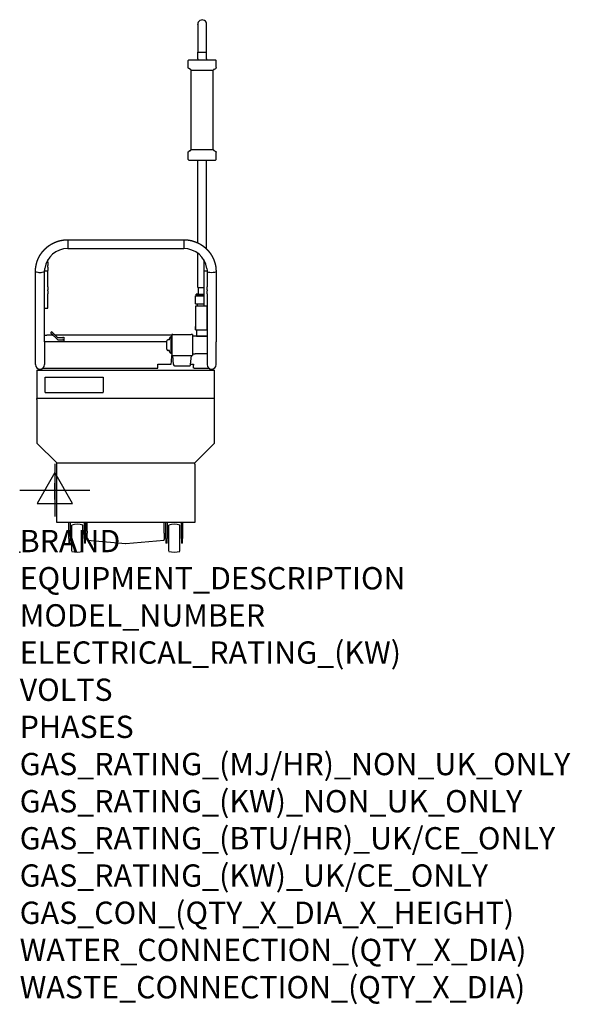
# Model space of a CAD drawing. Extents: x 0 to 988, y -811 to 955.
import ezdxf

# ---------------------------------------------------------------- set-up
doc = ezdxf.new("R2010")
doc.units = 0
doc.header["$LTSCALE"] = 2.5
doc.layers.add('Moffat_2D_Electrical', color=6, linetype='CONTINUOUS')
doc.layers.add('Moffat_Profile', color=1, linetype='CONTINUOUS')
doc.layers.add('Moffat_Notes', color=2, linetype='CONTINUOUS', plot=False)
doc.styles.get("Standard").update_dxf_attribs({"font": 'txt.shx'})

# ---------------------------------------------------------------- blocks, each defined once
blk = doc.blocks.new('SS ELECTRICAL CONNECTION')
at = {"layer": 'Moffat_2D_Electrical'}
for p, q in [((0, 47.2), (0, -47.2)), ((0, 31.5), (-31.5, -23.6)), ((31.5, -23.6), (0, 31.5)), ((-63, 0), (63, 0)), ((-31.5, -23.6), (31.5, -23.6))]:
    blk.add_line(p, q, dxfattribs=at)

msp = doc.modelspace()

# ---------------------------------------------------------------- linework, layer by layer
at = {"layer": 'Moffat_Profile'}
for p, q in [((319.5, 946.8), (319.5, 946.9)), ((319.5, 946.8), (319.5, 946.8)), ((319.5, 946.8), (319.5, 896.8)), ((335.5, 946.8), (335.5, 946.9)), ((335.5, 946.9), (335.5, 946.9)), ((335.5, 896.8), (335.5, 946.8)), ((303.5, 883.3), (302.5, 882.3)), ((303.5, 883.3), (351.5, 883.3)), ((319.5, 884.8), (319.5, 896.8)), ((319.5, 884.8), (319.5, 883.3)), ((335.5, 884.8), (335.5, 896.8)), ((335.5, 884.8), (335.5, 883.3)), ((351.5, 883.3), (352.5, 882.3)), ((302.5, 869.2), (302.5, 882.3)), ((306.8, 865.9), (303.3, 867.9)), ((348.3, 865.9), (351.8, 867.9)), ((352.5, 869.2), (352.5, 882.3)), ((307.5, 722.1), (307.5, 864.6)), ((347.5, 722.1), (347.5, 864.6)), ((302.5, 704.3), (302.5, 717.5)), ((306.8, 720.8), (303.3, 718.8)), ((348.3, 720.8), (351.8, 718.8)), ((352.5, 704.3), (352.5, 717.5)), ((303.5, 703.3), (302.5, 704.3)), ((319.5, 701.8), (319.5, 703.3)), ((319.5, 555.7), (319.5, 701.8)), ((335.5, 701.8), (335.5, 703.3)), ((335.5, 543.7), (335.5, 701.8)), ((351.5, 703.3), (352.5, 704.3)), ((86.4, 560.6), (86.4, 544.6)), ((86.4, 560.6), (294.4, 560.6)), ((294.4, 560.6), (294.4, 544.6)), ((86.4, 544.6), (294.4, 544.6)), ((319.5, 474.8), (319.5, 536.4)), ((50.4, 520.2), (50.4, 524.6)), ((50.4, 520.2), (50.4, 514.4)), ((50.4, 511), (50.4, 514.4)), ((330.4, 524.6), (330.4, 520.2)), ((330.4, 520.2), (330.4, 514.4)), ((330.4, 514.4), (330.4, 511)), ((28.4, 377.5), (28.4, 503.4)), ((44.4, 503.4), (44.4, 505.1)), ((44.4, 490.7), (44.4, 503.4)), ((50.4, 511), (50.4, 505.2)), ((50.4, 476.2), (50.4, 505.2)), ((330.4, 511), (330.4, 505.2)), ((330.4, 505.2), (330.4, 476.2)), ((336, 509), (336.4, 505.1)), ((336.4, 505.1), (336.4, 503.4)), ((336.4, 503.4), (336.4, 490.7)), ((352.4, 503.4), (352.4, 377.5)), ((44.4, 475.8), (44.4, 490.7)), ((336.4, 490.7), (336.4, 475.8)), ((44.4, 470.4), (44.4, 475.8)), ((44.4, 468.6), (44.4, 470.4)), ((44.4, 463.6), (44.4, 468.6)), ((44.4, 437.9), (44.4, 463.6)), ((50.4, 476.2), (50.4, 470.4)), ((50.4, 468.6), (50.4, 470.4)), ((50.4, 468.6), (50.4, 463.6)), ((50.4, 437.9), (50.4, 463.6)), ((325.3, 459.6), (315.6, 459.6)), ((315.6, 459.6), (316.5, 459.6)), ((315.6, 445.6), (315.6, 459.6)), ((316.5, 459.6), (316.5, 462.6)), ((321.2, 462.6), (321.2, 474.8)), ((330.4, 459.6), (325.3, 459.6)), ((330.4, 476.2), (330.4, 470.4)), ((330.4, 470.4), (330.4, 468.6)), ((330.4, 468.6), (330.4, 463.6)), ((330.4, 463.6), (330.4, 441.1)), ((336.4, 470.4), (336.4, 475.8)), ((336.4, 470.4), (336.4, 468.6)), ((336.4, 463.6), (336.4, 468.6)), ((336.4, 463.6), (336.4, 437.9)), ((315.6, 445.6), (325.3, 445.6)), ((318.5, 445.6), (318.5, 441.1)), ((325.3, 445.6), (330.4, 445.6)), ((44.4, 377.5), (44.4, 437.9)), ((336.4, 437.9), (336.4, 377.5)), ((44.4, 389.1), (48.6, 389.1)), ((59.8, 389.1), (48.6, 389.1)), ((59.8, 389.1), (48.6, 389.1)), ((56.7, 394.8), (57.4, 395.5)), ((56.7, 392.2), (56.7, 394.8)), ((61.6, 391.3), (67.6, 385.3)), ((273, 389.1), (63.9, 389.1)), ((273, 389.1), (63.9, 389.1)), ((273, 389.8), (273, 390.5)), ((273, 389.8), (273, 352.8)), ((275, 390.6), (308, 390.6)), ((310, 390.5), (310, 389.8)), ((310, 389.8), (310, 352.8)), ((315.8, 398.6), (315.8, 404.6)), ((315.8, 398.6), (325.4, 398.6)), ((317.5, 398.6), (317.5, 387.6)), ((325.4, 398.6), (336.4, 398.6)), ((28.4, 336.4), (28.4, 377.5)), ((44.4, 378), (48.6, 378)), ((44.4, 377.5), (44.4, 336.4)), ((48.6, 378), (264, 378)), ((61, 387.9), (67, 381.9)), ((68.5, 385), (77.7, 385)), ((68.5, 381.2), (77.7, 381.2)), ((79, 385.8), (79, 379)), ((264, 371.5), (264, 379.1)), ((264, 364.1), (264, 371.5)), ((269, 381.1), (266, 381.1)), ((269, 381.1), (269, 383.6)), ((272, 385.6), (271, 385.6)), ((272, 355.9), (272, 387.4)), ((273, 387.4), (272, 387.4)), ((314.9, 387.6), (310, 387.6)), ((336.4, 387.6), (314.9, 387.6)), ((336.4, 377.5), (336.4, 336.4)), ((352.4, 336.4), (352.4, 377.5)), ((269, 362.1), (266, 362.1)), ((269, 359.6), (269, 362.1)), ((272, 357.6), (271, 357.6)), ((273, 355.9), (272, 355.9)), ((310, 355.9), (311.5, 355.9)), ((311.5, 355.9), (311.5, 355.6)), ((311.5, 355.6), (311.9, 355.6)), ((311.9, 355.6), (314.9, 355.6)), ((336.4, 355.6), (314.9, 355.6)), ((247.9, 337.1), (266.4, 337.1)), ((247.9, 335.6), (247.9, 337.1)), ((247.9, 330.4), (247.9, 335.6)), ((248.9, 337), (267.4, 337)), ((267.4, 337), (272.1, 337)), ((272.1, 337), (272.4, 342)), ((272.4, 342), (273, 353)), ((276.2, 336.5), (274.8, 352.7)), ((275, 352.7), (308, 352.7)), ((306.8, 336.5), (308.3, 352.7)), ((306.9, 337.1), (311.9, 337.1)), ((311.9, 337.1), (311.9, 335.6)), ((311.9, 330.5), (311.9, 335.6)), ((30.9, 326.3), (30.9, 275.7)), ((30.9, 326.3), (349.9, 326.3)), ((41.7, 330.4), (247.9, 330.4)), ((41.7, 330.4), (247.9, 330.4)), ((311.9, 330.4), (311.9, 330.5)), ((313.3, 330.4), (311.9, 330.4)), ((313.3, 330.4), (339.1, 330.4)), ((313.3, 330.4), (339.1, 330.4)), ((349.9, 275.7), (349.9, 326.3)), ((45.9, 287.3), (45.9, 314)), ((45.9, 314), (149.9, 314)), ((149.9, 314), (149.9, 287.3)), ((45.9, 286.6), (45.9, 287.3)), ((45.9, 286.6), (149.9, 286.6)), ((149.9, 286.6), (149.9, 287.3)), ((349.9, 275.7), (30.9, 275.7)), ((30.9, 274.2), (30.9, 275.7)), ((30.9, 274.2), (30.9, 195.7)), ((349.9, 274.2), (349.9, 275.7)), ((349.9, 195.7), (349.9, 274.2)), ((30.9, 195.7), (66.4, 160.6)), ((349.9, 195.7), (314.4, 160.6)), ((66.4, 160.6), (314.4, 160.6)), ((66.4, 158), (66.4, 160.6)), ((314.4, 158), (314.4, 160.6)), ((66.4, 53), (66.4, 158)), ((314.4, 158), (314.4, 53)), ((62.9, 94.8), (62.9, 123.8)), ((314.4, 53), (66.4, 53)), ((88.4, 52.9), (88.4, 53)), ((118.4, 52.9), (118.4, 53)), ((121.4, 37.8), (121.4, 53)), ((259.4, 37.8), (259.4, 53)), ((262.4, 52.9), (262.4, 53)), ((292.4, 52.9), (292.4, 53)), ((88.4, 24.8), (88.4, 52.9)), ((90.4, 52.9), (90.4, 24.8)), ((93.4, 24.5), (93.4, 48.4)), ((113.4, 24.5), (113.4, 48.4)), ((116.4, 24.8), (116.4, 52.9)), ((118.4, 52.9), (118.4, 24.8)), ((121.4, 37.8), (121.4, 34.2)), ((259.4, 34.2), (259.4, 37.8)), ((262.4, 24.8), (262.4, 52.9)), ((264.4, 52.9), (264.4, 24.8)), ((267.4, 24.5), (267.4, 48.4)), ((287.4, 24.5), (287.4, 48.4)), ((290.4, 24.8), (290.4, 52.9)), ((292.4, 52.9), (292.4, 24.8)), ((88.4, 24.8), (88.4, 16.3)), ((90.4, 16.3), (90.4, 24.8)), ((93.4, 1.6), (93.4, 24.5)), ((113.4, 1.6), (113.4, 24.5)), ((116.4, 24.8), (116.4, 16.3)), ((118.4, 16.3), (118.4, 24.8)), ((121.4, 21.4), (121.4, 34.2)), ((121.4, 21.4), (190.2, 15.4)), ((190.6, 15.4), (259.4, 21.4)), ((259.4, 34.2), (259.4, 22.6)), ((259.4, 21.4), (259.4, 22.6)), ((262.4, 24.8), (262.4, 16.3)), ((264.4, 16.3), (264.4, 24.8)), ((267.4, 1.6), (267.4, 24.5)), ((287.4, 1.6), (287.4, 24.5)), ((290.4, 24.8), (290.4, 16.3)), ((292.4, 16.3), (292.4, 24.8)), ((90.4, 16.3), (88.4, 16.3)), ((118.4, 16.3), (116.4, 16.3)), ((264.4, 16.3), (262.4, 16.3)), ((292.4, 16.3), (290.4, 16.3))]:
    msp.add_line(p, q, dxfattribs=at)
msp.add_lwpolyline([(315.8, 398.6), (336.4, 398.6), (336.4, 441.1), (315.8, 441.1)], close=True, dxfattribs=at)
for centre, radius, start, end in [((86.1, 502.9), 41.7, 89.5547, 171.5629), ((294.7, 502.9), 41.7, 8.4371, 90.4453), ((78, 503.9), 33.7, 171.3907, 177.9899), ((266, 379.1), 2, 90, 180), ((271, 383.6), 2, 90, 180), ((266, 364.1), 2, 180, 270), ((271, 359.6), 2, 180, 270), ((36.4, 336.4), 8, 180.0103, 269.9901), ((36.4, 336.4), 8, 270.0099, 359.9897), ((344.4, 336.4), 8, 180.0103, 269.9901), ((344.4, 336.4), 8, 270.0099, 359.9897), ((103.4, 17), 33, 72.3603, 107.6397), ((277.4, 17), 33, 72.3603, 107.6397), ((103.4, 33), 33, 252.3603, 287.6397), ((277.4, 33), 33, 252.3603, 287.6397)]:
    msp.add_arc(centre, radius, start, end, dxfattribs=at)
for centre, major_axis, ratio, start_param, end_param in [((327.5, 946.8), (8, 0), 1, 0, 3.141593), ((327.5, 946.9), (8, 0), 1, 6.283185, 9.424778), ((327.5, 896.8), (8, 0), 0.000057, 3.141593, 6.283185), ((327.5, 882.3), (-25, 0), 0.000057, 3.141593, 3.14165), ((327.5, 864.6), (-20, 0), 0.000057, 0, 3.141593), ((327.5, 722.1), (-20, 0), 0.000057, 0, 3.141593), ((327.5, 720.8), (-20.8, 0), 0.000057, 3.141593, 3.141692), ((327.5, 718.8), (-24.2, 0), 0.000057, 3.141593, 3.141692), ((327.5, 703.3), (-24, 0), 0.000057, 0.000057, 3.141535), ((36.4, 503.4), (-8, 0), 0.178859, 0, 3.141593), ((47.4, 505.2), (-3, 0), 0.179628, 0.137942, 1.570796), ((47.4, 505.2), (-3, 0), 0.179628, 1.570796, 3.141593), ((333.4, 505.2), (3, 0), 0.179628, 3.141593, 4.712389), ((333.4, 505.2), (3, 0), 0.179628, 4.712389, 6.145243), ((344.4, 503.4), (8, 0), 0.178859, 3.141593, 6.283185), ((327.5, 462.6), (11, 0), 0.000057, 2.186181, 4.97447), ((327.5, 459.6), (11, 0), 0.000057, 3.141593, 4.97447), ((327.5, 474.8), (-8, 0), 0.000057, 0, 1.935048), ((47.4, 437.9), (3, 0), 0.022745, 3.141593, 4.712389), ((47.4, 437.9), (3, 0), 0.022745, 4.712389, 6.283185), ((61, 388), (-4.24, 4.24), 0.011463, 0.011464, 1.582261), ((61.6, 391.2), (-4.24, 4.24), 0.011463, 4.723853, 6.283185), ((275, 390.5), (2, 0), 0.022745, 1.570796, 3.141593), ((308, 390.5), (2, 0), 0.022745, 0, 1.570796), ((68.5, 383.4), (2.15, 0), 0.999869, 3.926991, 4.712389), ((68.5, 386.2), (1.25, 0), 0.999869, 3.926991, 4.712389), ((77.7, 382.8), (-2.15, 0), 0.999869, 4.091946, 4.712389), ((77.7, 380), (-1.25, 0), 0.999869, 3.141593, 4.712389), ((327.5, 387.6), (-10, 0), 0.000057, 0, 2.65729), ((275, 352.8), (2, 0), 0.022745, 3.141593, 4.712389), ((308, 352.8), (2, 0), 0.022745, 4.712389, 6.283185), ((91.6, 52.9), (-3.25, 0), 0.999741, 6.243385, 6.283185), ((91.6, 52.9), (1.25, 0), 0.999741, 3.037952, 3.141593), ((115.1, 52.9), (1.25, 0), 0.999741, 0, 0.10364), ((115.1, 52.9), (-3.25, 0), 0.999741, 3.141593, 3.181393), ((265.6, 52.9), (-3.25, 0), 0.999741, 6.243385, 6.283185), ((265.6, 52.9), (1.25, 0), 0.999741, 3.037952, 3.141593), ((289.1, 52.9), (1.25, 0), 0.999741, 0, 0.10364), ((289.1, 52.9), (-3.25, 0), 0.999741, 3.141593, 3.181393), ((190.4, 17.9), (-2.45, 0), 0.999741, 1.48353, 1.658063)]:
    msp.add_ellipse(centre, major_axis=major_axis, ratio=ratio, start_param=start_param, end_param=end_param, dxfattribs=at)
for points, knots in [([(303.3, 867.9), (302.9, 868.2), (302.7, 868.6), (302.5, 869.1), (302.5, 869.2)], [0, 0, 0.486405, 0.964045, 1.44201, 1.564521, 1.564521]), ([(307.5, 864.6), (307.5, 865.1), (307.2, 865.5), (306.9, 865.8), (306.8, 865.9)], [0, 0, 0.486437, 0.964088, 1.442053, 1.56452, 1.56452]), ([(348.3, 865.9), (347.9, 865.6), (347.7, 865.2), (347.5, 864.7), (347.5, 864.6)], [0, 0, 0.48641, 0.964051, 1.442017, 1.56452, 1.56452]), ([(352.5, 869.2), (352.5, 868.7), (352.2, 868.3), (351.9, 868), (351.8, 867.9)], [0, 0, 0.486438, 0.964088, 1.442054, 1.56452, 1.56452]), ([(302.5, 717.5), (302.6, 718), (302.8, 718.4), (303.2, 718.7), (303.3, 718.8)], [0, 0, 0.486438, 0.964088, 1.442054, 1.56452, 1.56452]), ([(306.8, 720.8), (307.2, 721.1), (307.4, 721.5), (307.5, 722), (307.5, 722.1)], [0, 0, 0.48641, 0.964051, 1.442017, 1.56452, 1.56452]), ([(347.5, 722.1), (347.6, 721.6), (347.8, 721.2), (348.2, 720.9), (348.3, 720.8)], [0, 0, 0.486437, 0.964088, 1.442053, 1.56452, 1.56452]), ([(351.8, 718.8), (352.2, 718.5), (352.4, 718.1), (352.5, 717.6), (352.5, 717.5)], [0, 0, 0.486405, 0.964045, 1.44201, 1.564521, 1.564521]), ([(276.2, 336.5), (276.3, 336.4), (276.3, 336.3), (276.3, 336.2), (276.3, 336.1), (276.3, 336), (276.4, 336), (276.4, 335.9), (276.4, 335.8), (276.5, 335.7), (276.5, 335.7), (276.5, 335.6), (276.6, 335.5), (276.6, 335.5), (276.7, 335.4), (276.7, 335.3), (276.8, 335.3), (276.8, 335.2), (276.9, 335.2), (276.9, 335.1), (277, 335.1), (277, 335.1), (277.1, 335), (277.1, 335), (277.2, 334.9), (277.3, 334.9), (277.3, 334.9), (277.3, 334.9), (277.4, 334.8), (277.4, 334.8), (277.5, 334.8), (277.5, 334.8), (277.6, 334.8), (277.6, 334.8), (277.6, 334.7), (277.7, 334.7), (277.7, 334.7), (277.7, 334.7), (277.8, 334.7), (277.8, 334.7), (277.8, 334.7), (277.9, 334.7), (277.9, 334.7), (278, 334.7), (278, 334.6), (278, 334.6), (278, 334.6), (278.1, 334.6), (278.2, 334.6), (278.2, 334.6), (278.3, 334.6), (278.4, 334.6), (278.4, 334.6), (278.5, 334.6), (278.6, 334.6), (278.6, 334.6), (278.7, 334.6), (278.8, 334.6), (278.9, 334.6), (278.9, 334.6), (279, 334.5), (279.1, 334.5), (279.2, 334.5), (279.3, 334.5), (279.4, 334.5), (279.6, 334.5), (279.7, 334.5), (279.8, 334.5), (280, 334.5), (280.1, 334.5), (280.2, 334.5), (280.4, 334.5), (280.6, 334.5), (280.7, 334.5), (280.9, 334.5), (281, 334.5), (281.2, 334.5), (281.4, 334.5), (281.6, 334.5), (281.7, 334.4), (281.9, 334.4), (282.1, 334.4), (282.3, 334.4), (282.5, 334.4), (282.7, 334.4), (282.9, 334.4), (283, 334.4), (283.2, 334.4), (283.4, 334.4), (283.7, 334.4), (283.9, 334.4), (284.1, 334.4), (284.3, 334.4), (284.5, 334.4), (284.7, 334.4), (284.9, 334.4), (285.2, 334.4), (285.4, 334.4), (285.6, 334.4), (285.8, 334.4), (286.1, 334.4), (286.3, 334.4), (286.5, 334.4), (286.8, 334.4), (287, 334.4), (287.3, 334.4), (287.5, 334.4), (287.7, 334.4), (288, 334.4), (288.2, 334.4), (288.5, 334.4), (288.7, 334.4), (289, 334.4), (289.2, 334.4), (289.5, 334.4), (289.7, 334.4), (290, 334.4), (290.2, 334.4), (290.5, 334.4), (290.7, 334.4), (291, 334.4), (291.2, 334.4), (291.5, 334.4), (291.7, 334.4), (292, 334.4), (292.2, 334.4), (292.5, 334.4), (292.7, 334.4), (293, 334.4), (293.2, 334.4), (293.5, 334.4), (293.7, 334.4), (294, 334.4), (294.2, 334.4), (294.5, 334.4), (294.7, 334.4), (295, 334.4), (295.2, 334.4), (295.4, 334.4), (295.7, 334.4), (295.9, 334.4), (296.2, 334.4), (296.4, 334.4), (296.6, 334.4), (296.9, 334.4), (297.1, 334.4), (297.3, 334.4), (297.5, 334.4), (297.8, 334.4), (298, 334.4), (298.2, 334.4), (298.4, 334.4), (298.6, 334.4), (298.9, 334.4), (299.1, 334.4), (299.3, 334.4), (299.5, 334.4), (299.7, 334.4), (299.9, 334.4), (300.1, 334.4), (300.3, 334.4), (300.5, 334.4), (300.7, 334.4), (300.8, 334.4), (301, 334.4), (301.2, 334.4), (301.4, 334.4), (301.5, 334.5), (301.7, 334.5), (301.9, 334.5), (302, 334.5), (302.2, 334.5), (302.4, 334.5), (302.5, 334.5), (302.6, 334.5), (302.8, 334.5), (302.9, 334.5), (303.1, 334.5), (303.2, 334.5), (303.3, 334.5), (303.4, 334.5), (303.6, 334.5), (303.7, 334.5), (303.8, 334.5), (303.9, 334.5), (304, 334.5), (304.1, 334.6), (304.2, 334.6), (304.3, 334.6), (304.4, 334.6), (304.5, 334.6), (304.6, 334.6), (304.7, 334.6), (304.7, 334.6), (304.8, 334.6), (304.9, 334.6), (305, 334.6), (305.1, 334.6), (305.1, 334.7), (305.2, 334.7), (305.3, 334.7), (305.3, 334.7), (305.4, 334.7), (305.5, 334.8), (305.6, 334.8), (305.6, 334.8), (305.7, 334.8), (305.7, 334.9), (305.8, 334.9), (305.9, 334.9), (306, 335), (306, 335), (306.1, 335.1), (306.2, 335.2), (306.3, 335.2), (306.4, 335.3), (306.4, 335.4), (306.5, 335.5), (306.5, 335.6), (306.6, 335.7), (306.6, 335.8), (306.7, 335.9), (306.7, 336), (306.8, 336.1), (306.8, 336.2), (306.8, 336.3), (306.8, 336.4), (306.8, 336.5)], [4.714379, 4.714379, 4.715439, 4.716498, 4.717558, 4.718617, 4.719676, 4.720736, 4.721795, 4.723019, 4.724243, 4.725467, 4.726691, 4.727914, 4.729138, 4.730362, 4.731992, 4.733622, 4.735253, 4.736883, 4.738513, 4.740143, 4.741773, 4.744321, 4.74687, 4.749418, 4.751967, 4.754515, 4.757064, 4.760116, 4.763168, 4.76622, 4.769272, 4.772324, 4.775376, 4.779634, 4.783893, 4.788151, 4.79241, 4.796668, 4.800927, 4.808228, 4.815529, 4.82283, 4.830131, 4.837432, 4.844734, 4.852035, 4.868464, 4.884894, 4.901323, 4.917752, 4.934182, 4.950611, 4.967041, 4.98347, 4.9999, 5.016329, 5.032758, 5.049188, 5.065617, 5.082047, 5.098476, 5.11859, 5.138704, 5.158819, 5.178933, 5.199047, 5.219161, 5.239276, 5.25939, 5.279504, 5.299618, 5.319732, 5.339847, 5.359961, 5.380075, 5.400189, 5.420303, 5.440418, 5.460532, 5.479672, 5.498812, 5.517952, 5.537093, 5.556233, 5.575373, 5.594513, 5.613654, 5.632794, 5.651934, 5.671074, 5.690214, 5.709355, 5.728495, 5.747635, 5.766775, 5.785916, 5.804856, 5.823796, 5.842736, 5.861676, 5.880616, 5.899556, 5.918496, 5.937436, 5.956376, 5.975316, 5.994256, 6.013196, 6.032136, 6.051076, 6.070016, 6.088956, 6.107896, 6.126789, 6.145682, 6.164575, 6.183468, 6.202361, 6.221254, 6.240147, 6.25904, 6.277933, 6.296826, 6.315719, 6.334612, 6.353505, 6.372398, 6.39129, 6.410183, 6.429076, 6.447968, 6.466859, 6.485751, 6.504642, 6.523533, 6.542425, 6.561316, 6.580208, 6.599099, 6.61799, 6.636882, 6.655773, 6.674664, 6.693556, 6.712447, 6.731339, 6.75023, 6.769162, 6.788095, 6.807027, 6.825959, 6.844892, 6.863824, 6.882756, 6.901689, 6.920621, 6.939553, 6.958486, 6.977418, 6.99635, 7.015283, 7.034215, 7.053147, 7.07208, 7.091182, 7.110283, 7.129385, 7.148487, 7.167589, 7.186691, 7.205793, 7.224895, 7.243996, 7.263098, 7.2822, 7.301302, 7.320404, 7.339506, 7.358608, 7.377709, 7.396811, 7.417061, 7.437312, 7.457562, 7.477812, 7.498062, 7.518312, 7.538563, 7.558813, 7.579063, 7.599313, 7.619563, 7.639814, 7.660064, 7.680314, 7.700564, 7.720814, 7.741064, 7.751607, 7.76215, 7.772693, 7.783236, 7.793779, 7.797775, 7.801772, 7.805768, 7.809765, 7.813761, 7.817757, 7.82054, 7.823323, 7.826105, 7.828888, 7.831671, 7.834453, 7.836169, 7.837885, 7.839601, 7.841317, 7.843033, 7.844749, 7.846465, 7.84757, 7.848675, 7.849781, 7.850886, 7.851991, 7.851991])]:
    msp.add_open_spline(points, degree=1, knots=knots, dxfattribs=at)
for points in [[(28.4, 503.4), (28.4, 504.3), (28.4, 505.2), (28.5, 506.1), (28.5, 507), (28.6, 507.9), (28.6, 508.8), (28.7, 509.7), (28.8, 510.6), (29, 511.5), (29.1, 512.4), (29.3, 513.3), (29.4, 514.1), (29.6, 515), (29.8, 515.9), (30, 516.8), (30.2, 517.7), (30.5, 518.5), (30.7, 519.4), (31, 520.3), (31.2, 521.1), (31.5, 522), (31.8, 522.8), (32.1, 523.7), (32.5, 524.5), (32.8, 525.3), (33.2, 526.2), (33.5, 527), (33.9, 527.8), (34.3, 528.6), (34.7, 529.4), (35.2, 530.2), (35.6, 531), (36, 531.8), (36.5, 532.6), (37, 533.3), (37.4, 534.1), (37.9, 534.9), (38.5, 535.6), (39, 536.3), (39.5, 537.1), (40, 537.8), (40.6, 538.5), (41.2, 539.2), (41.7, 539.9), (42.3, 540.6), (42.9, 541.3), (43.5, 541.9), (44.2, 542.6), (44.8, 543.3), (45.4, 543.9), (46.1, 544.5), (46.7, 545.1), (47.4, 545.8), (48.1, 546.3), (48.8, 546.9), (49.5, 547.5), (50.2, 548.1), (50.9, 548.6), (51.6, 549.2), (52.3, 549.7), (53.1, 550.2), (53.8, 550.7), (54.6, 551.2), (55.4, 551.7), (56.1, 552.2), (56.9, 552.7), (57.7, 553.1), (58.5, 553.6), (59.3, 554), (60.1, 554.4), (60.9, 554.8), (61.7, 555.2), (62.6, 555.6), (63.4, 555.9), (64.2, 556.3), (65.1, 556.6), (65.9, 556.9), (66.8, 557.2), (67.6, 557.5), (68.5, 557.8), (69.4, 558.1), (70.2, 558.3), (71.1, 558.6), (72, 558.8), (72.9, 559), (73.8, 559.2), (74.7, 559.4), (75.5, 559.6), (76.4, 559.8), (77.3, 559.9), (78.2, 560), (79.1, 560.1), (80, 560.3), (80.9, 560.3), (81.8, 560.4), (82.8, 560.5), (83.7, 560.5), (84.6, 560.6), (85.5, 560.6), (86.4, 560.6)], [(294.4, 560.6), (295.3, 560.6), (296.2, 560.6), (297.1, 560.5), (298, 560.5), (298.9, 560.4), (299.8, 560.3), (300.7, 560.3), (301.6, 560.1), (302.5, 560), (303.4, 559.9), (304.3, 559.8), (305.2, 559.6), (306.1, 559.4), (307, 559.2), (307.9, 559), (308.8, 558.8), (309.7, 558.6), (310.5, 558.3), (311.4, 558.1), (312.3, 557.8), (313.1, 557.5), (314, 557.2), (314.8, 556.9), (315.7, 556.6), (316.5, 556.3), (317.4, 555.9), (318.2, 555.6), (319, 555.2), (319.9, 554.8), (320.7, 554.4), (321.5, 554), (322.3, 553.6), (323.1, 553.1), (323.9, 552.7), (324.6, 552.2), (325.4, 551.7), (326.2, 551.2), (326.9, 550.7), (327.7, 550.2), (328.4, 549.7), (329.2, 549.2), (329.9, 548.6), (330.6, 548.1), (331.3, 547.5), (332, 546.9), (332.7, 546.3), (333.4, 545.8), (334, 545.1), (334.7, 544.5), (335.4, 543.9), (336, 543.3), (336.6, 542.6), (337.2, 541.9), (337.9, 541.3), (338.4, 540.6), (339, 539.9), (339.6, 539.2), (340.2, 538.5), (340.7, 537.8), (341.3, 537.1), (341.8, 536.3), (342.3, 535.6), (342.8, 534.9), (343.3, 534.1), (343.8, 533.3), (344.3, 532.6), (344.7, 531.8), (345.2, 531), (345.6, 530.2), (346, 529.4), (346.4, 528.6), (346.8, 527.8), (347.2, 527), (347.6, 526.2), (348, 525.3), (348.3, 524.5), (348.6, 523.7), (348.9, 522.8), (349.2, 522), (349.5, 521.1), (349.8, 520.3), (350.1, 519.4), (350.3, 518.5), (350.6, 517.7), (350.8, 516.8), (351, 515.9), (351.2, 515), (351.4, 514.1), (351.5, 513.3), (351.7, 512.4), (351.8, 511.5), (351.9, 510.6), (352, 509.7), (352.1, 508.8), (352.2, 507.9), (352.3, 507), (352.3, 506.1), (352.4, 505.2), (352.4, 504.3), (352.4, 503.4)]]:
    msp.add_open_spline(points, degree=1, dxfattribs=at)
msp.add_point((0, 0), dxfattribs=at)

# ---------------------------------------------------------------- block references
at = {"layer": 'Moffat_2D_Electrical'}
msp.add_blockref('SS ELECTRICAL CONNECTION', (63, 111.2), dxfattribs=at)

# ---------------------------------------------------------------- texts
at = {"layer": 'Moffat_Notes', "flags": 3}
for tag, p, s in [('BRAND', (0, 0), 'WALDORF'), ('EQUIPMENT_DESCRIPTION', (0, -66.7), 'FILTERMAX FRYER FILTER'), ('MODEL_NUMBER', (0, -133.3), 'FF8135-F'), ('ELECTRICAL_RATING_(KW)', (0, -200), '0.8'), ('VOLTS', (0, -266.7), '230-240'), ('PHASES', (0, -333.3), '1 P+N+E (3.2 A)'), ('GAS_RATING_(MJ/HR)_NON_UK_ONLY', (0, -400), 'N/A'), ('GAS_RATING_(KW)_NON_UK_ONLY', (0, -466.7), 'N/A'), ('GAS_RATING_(BTU/HR)_UK/CE_ONLY', (0, -533.2), 'N/A'), ('GAS_RATING_(KW)_UK/CE_ONLY', (0, -600), 'N/A'), ('GAS_CON_(QTY_X_DIA_X_HEIGHT)', (0, -666.8), 'N/A'), ('WATER_CONNECTION_(QTY_X_DIA)', (0, -733.5), 'N/A'), ('WASTE_CONNECTION_(QTY_X_DIA)', (0, -800.3), 'N/A')]:
    msp.add_attdef(tag, p, s, height=40, dxfattribs=at)

doc.saveas('drawing.dxf')
